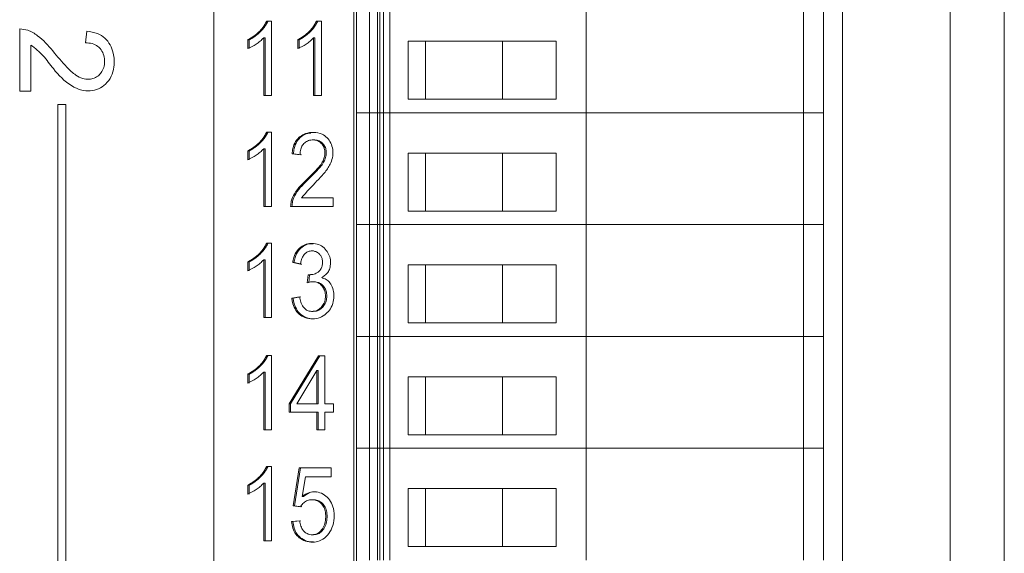
# Model space of a CAD drawing. Units: millimetres. Extents: x 21 to 334, y 15 to 394.
# Drawn here: x 201 to 219, y 176 to 186 of the extents above; entities that cross this region are included whole.
import ezdxf

# ---------------------------------------------------------------- set-up
doc = ezdxf.new("R2010")
doc.units = ezdxf.units.MM

msp = doc.modelspace()

# ---------------------------------------------------------------- linework, layer by layer
at = {"color": 7, "linetype": 'Continuous', "lineweight": 15}
for p, q in [((217.862, 137.909), (217.862, 267.791)), ((218.862, 137.909), (218.862, 267.791)), ((217.862, 266.519), (217.862, 136.6)), ((204.21, 252.626), (204.21, 167.551)), ((206.808, 167.551), (206.808, 252.626)), ((206.858, 167.551), (206.858, 252.626)), ((215.862, 252.65), (215.862, 166.9)), ((207.099, 184.151), (207.099, 186.226)), ((207.246, 186.226), (207.246, 184.151)), ((207.288, 186.226), (207.288, 184.151)), ((207.358, 186.226), (207.358, 184.151)), ((207.472, 186.226), (207.472, 184.151)), ((211.112, 186.226), (211.112, 184.151)), ((215.138, 186.226), (215.138, 184.151)), ((215.512, 184.151), (215.512, 186.226)), ((205.188, 185.849), (205.283, 185.849)), ((205.213, 185.849), (205.188, 185.849)), ((205.213, 185.849), (205.283, 185.849)), ((205.283, 185.849), (205.283, 184.469)), ((206.112, 185.849), (206.207, 185.849)), ((206.137, 185.849), (206.112, 185.849)), ((206.137, 185.849), (206.207, 185.849)), ((206.207, 185.849), (206.207, 184.469)), ((200.614, 184.552), (200.614, 185.706)), ((201.836, 185.448), (201.86, 185.665)), ((200.823, 185.407), (200.823, 184.552)), ((204.845, 185.34), (204.845, 185.505)), ((204.845, 185.505), (204.87, 185.505)), ((204.87, 185.505), (204.87, 185.34)), ((205.138, 184.469), (205.138, 185.543)), ((205.138, 185.543), (205.163, 185.543)), ((205.163, 184.469), (205.163, 185.543)), ((205.768, 185.34), (205.768, 185.505)), ((205.768, 185.505), (205.793, 185.505)), ((205.793, 185.505), (205.793, 185.34)), ((206.062, 184.469), (206.062, 185.543)), ((206.062, 185.543), (206.087, 185.543)), ((206.087, 184.469), (206.087, 185.543)), ((207.812, 185.478), (210.558, 185.478)), ((207.812, 184.401), (207.812, 185.478)), ((207.812, 185.478), (208.137, 185.478)), ((208.137, 184.401), (208.137, 185.478)), ((208.137, 185.478), (209.564, 185.478)), ((210.558, 185.478), (209.564, 185.478)), ((209.564, 185.478), (209.564, 184.401)), ((210.558, 185.478), (210.558, 184.401)), ((200.823, 184.552), (200.614, 184.552)), ((205.283, 184.469), (205.138, 184.469)), ((206.207, 184.469), (206.062, 184.469)), ((210.558, 184.401), (207.812, 184.401)), ((201.321, 184.302), (201.471, 184.302)), ((201.321, 167.083), (201.321, 184.302)), ((201.471, 184.302), (201.471, 167.201)), ((207.246, 184.151), (207.099, 184.151)), ((207.099, 182.076), (207.099, 184.151)), ((207.246, 184.151), (207.246, 182.076)), ((207.246, 184.151), (207.246, 184.151)), ((207.288, 184.151), (207.288, 182.076)), ((207.358, 184.151), (207.358, 182.076)), ((207.472, 184.151), (207.472, 182.076)), ((207.472, 184.151), (211.112, 184.151)), ((211.112, 184.151), (215.138, 184.151)), ((211.112, 184.151), (211.112, 182.076)), ((215.138, 184.151), (215.138, 182.076)), ((215.512, 184.151), (215.138, 184.151)), ((215.512, 182.076), (215.512, 184.151)), ((205.188, 183.789), (205.283, 183.789)), ((205.213, 183.789), (205.188, 183.789)), ((205.213, 183.789), (205.283, 183.789)), ((205.283, 183.789), (205.283, 182.41)), ((204.845, 183.279), (204.845, 183.444)), ((204.845, 183.444), (204.87, 183.444)), ((204.87, 183.444), (204.87, 183.279)), ((205.138, 182.41), (205.138, 183.483)), ((205.138, 183.483), (205.163, 183.483)), ((205.163, 182.41), (205.163, 183.483)), ((207.812, 183.403), (210.558, 183.403)), ((207.812, 182.326), (207.812, 183.403)), ((207.812, 183.403), (208.137, 183.403)), ((208.137, 182.326), (208.137, 183.403)), ((208.137, 183.403), (209.564, 183.403)), ((210.558, 183.403), (209.564, 183.403)), ((209.564, 183.403), (209.564, 182.326)), ((210.558, 183.403), (210.558, 182.326)), ((205.81, 183.37), (205.662, 183.389)), ((205.662, 183.389), (205.687, 183.389)), ((205.835, 183.37), (205.687, 183.389)), ((205.839, 182.574), (206.422, 182.574)), ((205.864, 182.574), (205.839, 182.574)), ((205.864, 182.574), (206.422, 182.574)), ((206.422, 182.574), (206.422, 182.41)), ((205.283, 182.41), (205.138, 182.41)), ((206.422, 182.41), (205.635, 182.41)), ((210.558, 182.326), (207.812, 182.326)), ((207.246, 182.076), (207.099, 182.076)), ((207.099, 180.001), (207.099, 182.076)), ((207.246, 182.076), (207.246, 180.001)), ((207.246, 182.076), (207.246, 182.076)), ((207.288, 182.076), (207.288, 180.001)), ((207.358, 182.076), (207.358, 180.001)), ((207.472, 182.076), (207.472, 180.001)), ((207.472, 182.076), (211.112, 182.076)), ((211.112, 182.076), (215.138, 182.076)), ((211.112, 182.076), (211.112, 180.001)), ((215.138, 182.076), (215.138, 180.001)), ((215.512, 182.076), (215.138, 182.076)), ((215.512, 180.001), (215.512, 182.076)), ((205.188, 181.729), (205.283, 181.729)), ((205.213, 181.729), (205.188, 181.729)), ((205.213, 181.729), (205.283, 181.729)), ((205.283, 181.729), (205.283, 180.349)), ((205.138, 180.349), (205.138, 181.423)), ((205.138, 181.423), (205.163, 181.423)), ((205.163, 180.349), (205.163, 181.423)), ((204.845, 181.22), (204.845, 181.384)), ((204.845, 181.384), (204.87, 181.384)), ((204.87, 181.384), (204.87, 181.22)), ((205.819, 181.339), (205.674, 181.37)), ((205.699, 181.37), (205.674, 181.37)), ((205.699, 181.37), (205.844, 181.339)), ((205.819, 181.339), (205.844, 181.339)), ((207.812, 181.328), (210.558, 181.328)), ((207.812, 180.251), (207.812, 181.328)), ((207.812, 181.328), (208.137, 181.328)), ((208.137, 180.251), (208.137, 181.328)), ((208.137, 181.328), (209.564, 181.328)), ((210.558, 181.328), (209.564, 181.328)), ((209.564, 181.328), (209.564, 180.251)), ((210.558, 181.328), (210.558, 180.251)), ((205.945, 180.997), (205.961, 181.146)), ((205.961, 181.146), (205.986, 181.146)), ((205.97, 180.997), (205.986, 181.146)), ((206.212, 181.095), (206.212, 181.091)), ((206.163, 180.999), (206.138, 180.999)), ((205.657, 180.713), (205.802, 180.735)), ((205.657, 180.713), (205.682, 180.713)), ((205.682, 180.713), (205.827, 180.735)), ((205.283, 180.349), (205.138, 180.349)), ((206.031, 180.465), (206.056, 180.465)), ((210.558, 180.251), (207.812, 180.251)), ((207.246, 180.001), (207.099, 180.001)), ((207.099, 177.926), (207.099, 180.001)), ((207.246, 180.001), (207.246, 177.926)), ((207.246, 180.001), (207.246, 180.001)), ((207.288, 180.001), (207.288, 177.926)), ((207.358, 180.001), (207.358, 177.926)), ((207.472, 180.001), (207.472, 177.926)), ((207.472, 180.001), (211.112, 180.001)), ((211.112, 180.001), (215.138, 180.001)), ((211.112, 180.001), (211.112, 177.926)), ((215.138, 180.001), (215.138, 177.926)), ((215.512, 180.001), (215.138, 180.001)), ((215.512, 177.926), (215.512, 180.001)), ((205.188, 179.646), (205.283, 179.646)), ((205.213, 179.646), (205.188, 179.646)), ((205.213, 179.646), (205.283, 179.646)), ((205.283, 179.646), (205.283, 178.266)), ((205.609, 178.75), (206.149, 179.64)), ((205.634, 178.75), (206.174, 179.64)), ((206.149, 179.64), (206.269, 179.64)), ((206.149, 179.64), (206.174, 179.64)), ((206.174, 179.64), (206.269, 179.64)), ((206.269, 179.64), (206.269, 178.75)), ((204.845, 179.136), (204.845, 179.301)), ((204.845, 179.301), (204.87, 179.301)), ((204.87, 179.301), (204.87, 179.136)), ((205.138, 178.266), (205.138, 179.34)), ((205.138, 179.34), (205.163, 179.34)), ((205.163, 178.266), (205.163, 179.34)), ((205.753, 178.75), (206.12, 179.368)), ((206.12, 179.368), (206.123, 179.368)), ((206.123, 179.368), (206.123, 178.75)), ((206.148, 179.368), (206.123, 179.368)), ((206.148, 179.368), (206.148, 178.75)), ((207.812, 179.253), (210.558, 179.253)), ((207.812, 178.176), (207.812, 179.253)), ((207.812, 179.253), (208.137, 179.253)), ((208.137, 178.176), (208.137, 179.253)), ((208.137, 179.253), (209.564, 179.253)), ((210.558, 179.253), (209.564, 179.253)), ((209.564, 179.253), (209.564, 178.176)), ((210.558, 179.253), (210.558, 178.176)), ((205.609, 178.595), (205.609, 178.75)), ((205.609, 178.75), (205.634, 178.75)), ((205.634, 178.595), (205.634, 178.75)), ((206.123, 178.75), (205.753, 178.75)), ((205.778, 178.75), (205.753, 178.75)), ((206.148, 178.75), (205.778, 178.75)), ((206.148, 178.75), (206.123, 178.75)), ((206.269, 178.75), (206.431, 178.75)), ((206.294, 178.75), (206.269, 178.75)), ((206.294, 178.75), (206.431, 178.75)), ((206.431, 178.75), (206.431, 178.595)), ((206.123, 178.595), (205.609, 178.595)), ((206.123, 178.266), (206.123, 178.595)), ((206.123, 178.595), (206.148, 178.595)), ((206.148, 178.266), (206.148, 178.595)), ((206.269, 178.595), (206.269, 178.266)), ((206.431, 178.595), (206.269, 178.595)), ((205.283, 178.266), (205.138, 178.266)), ((206.269, 178.266), (206.123, 178.266)), ((210.558, 178.176), (207.812, 178.176)), ((207.246, 177.926), (207.099, 177.926)), ((207.099, 175.851), (207.099, 177.926)), ((207.246, 177.926), (207.246, 175.851)), ((207.246, 177.926), (207.246, 177.926)), ((207.288, 177.926), (207.288, 175.851)), ((207.358, 177.926), (207.358, 175.851)), ((207.472, 177.926), (207.472, 175.851)), ((207.472, 177.926), (211.112, 177.926)), ((211.112, 177.926), (215.138, 177.926)), ((211.112, 177.926), (211.112, 175.851)), ((215.138, 177.926), (215.138, 175.851)), ((215.512, 177.926), (215.138, 177.926)), ((215.512, 175.851), (215.512, 177.926)), ((205.188, 177.586), (205.283, 177.586)), ((205.213, 177.586), (205.188, 177.586)), ((205.213, 177.586), (205.283, 177.586)), ((205.283, 177.586), (205.283, 176.206)), ((205.68, 176.856), (205.795, 177.56)), ((205.82, 177.56), (205.705, 176.856)), ((205.795, 177.56), (206.386, 177.56)), ((205.795, 177.56), (205.82, 177.56)), ((206.386, 177.56), (205.82, 177.56)), ((206.386, 177.56), (206.386, 177.396)), ((205.91, 177.396), (205.847, 177.033)), ((206.386, 177.396), (205.91, 177.396)), ((204.845, 177.076), (204.845, 177.241)), ((204.845, 177.241), (204.87, 177.241)), ((204.87, 177.241), (204.87, 177.076)), ((205.138, 176.206), (205.138, 177.279)), ((205.138, 177.279), (205.163, 177.279)), ((205.163, 176.206), (205.163, 177.279)), ((205.847, 177.033), (205.872, 177.033)), ((207.812, 177.178), (210.558, 177.178)), ((207.812, 176.101), (207.812, 177.178)), ((207.812, 177.178), (208.137, 177.178)), ((208.137, 176.101), (208.137, 177.178)), ((208.137, 177.178), (209.564, 177.178)), ((210.558, 177.178), (209.564, 177.178)), ((209.564, 177.178), (209.564, 176.101)), ((210.558, 177.178), (210.558, 176.101)), ((205.818, 176.837), (205.68, 176.856)), ((205.68, 176.856), (205.705, 176.856)), ((205.705, 176.856), (205.843, 176.837)), ((206.048, 176.97), (206.023, 176.97)), ((205.654, 176.567), (205.802, 176.579)), ((205.654, 176.567), (205.679, 176.567)), ((205.679, 176.567), (205.827, 176.579)), ((206.034, 176.322), (206.059, 176.322)), ((205.283, 176.206), (205.138, 176.206)), ((210.558, 176.101), (207.812, 176.101))]:
    msp.add_line(p, q, dxfattribs=at)
at = {"color": 7, "linetype": 'Continuous', "lineweight": 15, "flags": 128}
for points in [[(206.858, 184.151), (206.859, 184.151), (206.888, 184.151), (206.921, 184.151), (206.956, 184.151), (206.993, 184.151), (207.03, 184.151), (207.065, 184.151), (207.099, 184.151)], [(207.099, 184.151), (207.065, 184.151), (207.03, 184.151), (206.993, 184.151), (206.956, 184.151), (206.921, 184.151), (206.888, 184.151), (206.859, 184.151), (206.858, 184.151)], [(207.472, 184.151), (207.457, 184.151), (207.443, 184.151), (207.429, 184.151), (207.414, 184.151), (207.4, 184.151), (207.386, 184.151), (207.372, 184.151), (207.358, 184.151)], [(207.358, 184.151), (207.372, 184.151), (207.386, 184.151), (207.4, 184.151), (207.414, 184.151), (207.429, 184.151), (207.443, 184.151), (207.457, 184.151), (207.472, 184.151)], [(215.138, 184.151), (215.28, 184.151), (215.396, 184.151), (215.477, 184.151), (215.511, 184.151), (215.512, 184.151)], [(206.858, 182.076), (206.859, 182.076), (206.888, 182.076), (206.921, 182.076), (206.956, 182.076), (206.993, 182.076), (207.03, 182.076), (207.065, 182.076), (207.099, 182.076)], [(207.099, 182.076), (207.065, 182.076), (207.03, 182.076), (206.993, 182.076), (206.956, 182.076), (206.921, 182.076), (206.888, 182.076), (206.859, 182.076), (206.858, 182.076)], [(207.472, 182.076), (207.457, 182.076), (207.443, 182.076), (207.429, 182.076), (207.414, 182.076), (207.4, 182.076), (207.386, 182.076), (207.372, 182.076), (207.358, 182.076)], [(207.358, 182.076), (207.372, 182.076), (207.386, 182.076), (207.4, 182.076), (207.414, 182.076), (207.429, 182.076), (207.443, 182.076), (207.457, 182.076), (207.472, 182.076)], [(215.138, 182.076), (215.28, 182.076), (215.396, 182.076), (215.477, 182.076), (215.511, 182.076), (215.512, 182.076)], [(206.858, 180.001), (206.859, 180.001), (206.888, 180.001), (206.921, 180.001), (206.956, 180.001), (206.993, 180.001), (207.03, 180.001), (207.065, 180.001), (207.099, 180.001)], [(207.099, 180.001), (207.065, 180.001), (207.03, 180.001), (206.993, 180.001), (206.956, 180.001), (206.921, 180.001), (206.888, 180.001), (206.859, 180.001), (206.858, 180.001)], [(207.472, 180.001), (207.457, 180.001), (207.443, 180.001), (207.429, 180.001), (207.414, 180.001), (207.4, 180.001), (207.386, 180.001), (207.372, 180.001), (207.358, 180.001)], [(207.358, 180.001), (207.372, 180.001), (207.386, 180.001), (207.4, 180.001), (207.414, 180.001), (207.429, 180.001), (207.443, 180.001), (207.457, 180.001), (207.472, 180.001)], [(215.138, 180.001), (215.28, 180.001), (215.396, 180.001), (215.477, 180.001), (215.511, 180.001), (215.512, 180.001)], [(206.858, 177.926), (206.859, 177.926), (206.888, 177.926), (206.921, 177.926), (206.956, 177.926), (206.993, 177.926), (207.03, 177.926), (207.065, 177.926), (207.099, 177.926)], [(207.099, 177.926), (207.065, 177.926), (207.03, 177.926), (206.993, 177.926), (206.956, 177.926), (206.921, 177.926), (206.888, 177.926), (206.859, 177.926), (206.858, 177.926)], [(207.472, 177.926), (207.457, 177.926), (207.443, 177.926), (207.429, 177.926), (207.414, 177.926), (207.4, 177.926), (207.386, 177.926), (207.372, 177.926), (207.358, 177.926)], [(207.358, 177.926), (207.372, 177.926), (207.386, 177.926), (207.4, 177.926), (207.414, 177.926), (207.429, 177.926), (207.443, 177.926), (207.457, 177.926), (207.472, 177.926)], [(215.138, 177.926), (215.28, 177.926), (215.396, 177.926), (215.477, 177.926), (215.511, 177.926), (215.512, 177.926)]]:
    msp.add_lwpolyline(points, dxfattribs=at)
at = {"color": 7, "linetype": 'Continuous', "lineweight": 15}
for points, knots in [([(204.845, 185.505), (204.848, 185.506), (204.855, 185.51), (204.864, 185.516), (204.872, 185.52), (204.88, 185.525), (204.888, 185.53), (204.896, 185.535), (204.904, 185.54), (204.911, 185.544), (204.918, 185.549), (204.925, 185.553), (204.932, 185.558), (204.939, 185.562), (204.945, 185.567), (204.951, 185.571), (204.957, 185.576), (204.965, 185.581), (204.971, 185.586), (204.978, 185.591), (204.984, 185.596), (204.99, 185.601), (204.996, 185.606), (205.002, 185.61), (205.009, 185.617), (205.015, 185.621), (205.021, 185.627), (205.027, 185.632), (205.032, 185.637), (205.038, 185.642), (205.043, 185.647), (205.049, 185.653), (205.055, 185.658), (205.06, 185.663), (205.065, 185.669), (205.071, 185.675), (205.075, 185.679), (205.08, 185.685), (205.085, 185.69), (205.09, 185.696), (205.095, 185.702), (205.102, 185.71), (205.108, 185.717), (205.114, 185.725), (205.119, 185.731), (205.123, 185.738), (205.127, 185.742), (205.13, 185.747), (205.135, 185.754), (205.139, 185.76), (205.144, 185.767), (205.147, 185.772), (205.15, 185.777), (205.154, 185.784), (205.158, 185.791), (205.162, 185.798), (205.165, 185.803), (205.168, 185.808), (205.171, 185.813), (205.175, 185.821), (205.178, 185.828), (205.182, 185.835), (205.185, 185.842), (205.187, 185.846), (205.188, 185.849)], [0, 0, 0, 0, 0.023377, 0.046748, 0.070125, 0.081816, 0.105186, 0.128559, 0.140251, 0.163626, 0.17531, 0.198686, 0.210379, 0.233749, 0.245442, 0.257123, 0.280503, 0.29219, 0.315564, 0.327254, 0.350624, 0.362308, 0.373999, 0.397379, 0.409061, 0.432444, 0.444124, 0.455814, 0.47919, 0.49088, 0.502559, 0.525935, 0.53762, 0.549313, 0.572694, 0.58437, 0.59606, 0.607748, 0.631121, 0.642818, 0.654501, 0.67788, 0.701249, 0.712937, 0.736315, 0.748008, 0.759692, 0.771381, 0.783066, 0.806438, 0.818132, 0.829819, 0.841507, 0.853193, 0.876569, 0.888258, 0.899943, 0.911634, 0.92332, 0.935006, 0.958381, 0.970067, 0.981757, 1, 1, 1, 1]), ([(205.213, 185.849), (205.212, 185.845), (205.209, 185.84), (205.206, 185.833), (205.203, 185.827), (205.2, 185.822), (205.197, 185.815), (205.193, 185.808), (205.189, 185.8), (205.186, 185.795), (205.183, 185.79), (205.179, 185.783), (205.175, 185.776), (205.17, 185.77), (205.167, 185.765), (205.164, 185.76), (205.159, 185.753), (205.155, 185.747), (205.15, 185.74), (205.147, 185.735), (205.142, 185.729), (205.137, 185.723), (205.131, 185.715), (205.125, 185.708), (205.119, 185.7), (205.114, 185.694), (205.11, 185.69), (205.104, 185.684), (205.099, 185.678), (205.094, 185.673), (205.089, 185.667), (205.083, 185.662), (205.078, 185.656), (205.072, 185.651), (205.067, 185.646), (205.061, 185.64), (205.055, 185.635), (205.05, 185.63), (205.044, 185.625), (205.038, 185.62), (205.032, 185.615), (205.027, 185.61), (205.021, 185.605), (205.015, 185.6), (205.007, 185.595), (205.001, 185.59), (204.994, 185.584), (204.988, 185.58), (204.98, 185.574), (204.974, 185.57), (204.968, 185.565), (204.962, 185.561), (204.955, 185.557), (204.948, 185.552), (204.94, 185.546), (204.932, 185.541), (204.924, 185.536), (204.918, 185.532), (204.91, 185.528), (204.903, 185.524), (204.895, 185.519), (204.889, 185.515), (204.88, 185.51), (204.874, 185.507), (204.87, 185.505)], [0, 0, 0, 0, 0.023375, 0.035063, 0.046749, 0.05844, 0.070126, 0.093502, 0.105192, 0.116879, 0.128561, 0.140254, 0.163629, 0.175312, 0.187002, 0.198691, 0.210375, 0.233751, 0.245438, 0.257129, 0.268817, 0.292191, 0.303878, 0.327255, 0.350633, 0.362316, 0.374004, 0.385696, 0.40907, 0.420759, 0.432442, 0.455818, 0.467505, 0.479194, 0.50257, 0.514256, 0.525949, 0.549317, 0.561004, 0.572693, 0.596067, 0.607757, 0.619451, 0.642823, 0.654505, 0.677885, 0.689571, 0.712947, 0.724635, 0.748005, 0.759697, 0.77138, 0.794753, 0.806448, 0.829824, 0.85319, 0.864881, 0.888254, 0.899946, 0.923322, 0.935008, 0.958382, 0.970072, 1, 1, 1, 1]), ([(205.768, 185.505), (205.772, 185.507), (205.778, 185.51), (205.788, 185.516), (205.796, 185.52), (205.804, 185.525), (205.812, 185.53), (205.82, 185.535), (205.828, 185.54), (205.834, 185.544), (205.842, 185.549), (205.848, 185.553), (205.856, 185.558), (205.862, 185.562), (205.87, 185.568), (205.876, 185.572), (205.882, 185.577), (205.888, 185.581), (205.894, 185.586), (205.902, 185.591), (205.908, 185.596), (205.915, 185.602), (205.921, 185.607), (205.927, 185.612), (205.933, 185.616), (205.939, 185.621), (205.945, 185.626), (205.95, 185.632), (205.956, 185.637), (205.962, 185.642), (205.967, 185.647), (205.973, 185.653), (205.978, 185.658), (205.984, 185.663), (205.989, 185.669), (205.994, 185.675), (206, 185.68), (206.005, 185.686), (206.01, 185.692), (206.014, 185.696), (206.019, 185.702), (206.025, 185.71), (206.031, 185.717), (206.037, 185.725), (206.042, 185.731), (206.047, 185.738), (206.05, 185.742), (206.054, 185.747), (206.058, 185.754), (206.063, 185.76), (206.067, 185.767), (206.07, 185.772), (206.073, 185.777), (206.078, 185.784), (206.082, 185.791), (206.086, 185.798), (206.089, 185.803), (206.092, 185.808), (206.094, 185.813), (206.098, 185.821), (206.102, 185.828), (206.105, 185.835), (206.108, 185.842), (206.111, 185.846), (206.112, 185.849)], [0, 0, 0, 0, 0.023368, 0.046732, 0.070108, 0.081792, 0.105169, 0.128537, 0.140224, 0.163595, 0.175285, 0.198648, 0.210343, 0.233712, 0.245398, 0.268764, 0.280453, 0.292136, 0.315512, 0.327198, 0.35057, 0.362248, 0.385618, 0.397311, 0.408989, 0.432366, 0.444054, 0.455732, 0.479106, 0.490795, 0.502484, 0.52585, 0.537536, 0.549218, 0.572589, 0.584277, 0.595967, 0.619339, 0.631026, 0.642706, 0.654391, 0.677766, 0.701133, 0.712826, 0.736192, 0.747878, 0.759566, 0.771252, 0.782938, 0.80631, 0.817993, 0.829681, 0.841364, 0.853054, 0.876426, 0.88811, 0.899796, 0.911479, 0.923169, 0.93485, 0.958222, 0.969909, 0.981597, 1, 1, 1, 1]), ([(206.137, 185.849), (206.135, 185.846), (206.133, 185.84), (206.129, 185.833), (206.127, 185.827), (206.124, 185.822), (206.12, 185.815), (206.116, 185.808), (206.112, 185.801), (206.109, 185.795), (206.106, 185.79), (206.102, 185.783), (206.098, 185.776), (206.094, 185.77), (206.091, 185.765), (206.087, 185.76), (206.083, 185.753), (206.078, 185.747), (206.074, 185.74), (206.07, 185.736), (206.067, 185.731), (206.062, 185.725), (206.056, 185.717), (206.049, 185.708), (206.042, 185.7), (206.037, 185.694), (206.033, 185.69), (206.028, 185.684), (206.023, 185.678), (206.018, 185.673), (206.012, 185.667), (206.007, 185.662), (206.001, 185.656), (205.997, 185.652), (205.992, 185.647), (205.986, 185.642), (205.979, 185.635), (205.973, 185.63), (205.968, 185.625), (205.962, 185.62), (205.956, 185.615), (205.95, 185.61), (205.944, 185.605), (205.939, 185.6), (205.931, 185.594), (205.925, 185.59), (205.918, 185.584), (205.911, 185.58), (205.905, 185.575), (205.899, 185.571), (205.893, 185.566), (205.885, 185.561), (205.879, 185.557), (205.871, 185.552), (205.865, 185.547), (205.857, 185.542), (205.849, 185.537), (205.841, 185.532), (205.833, 185.528), (205.827, 185.524), (205.819, 185.519), (205.812, 185.515), (205.803, 185.51), (205.798, 185.507), (205.793, 185.505)], [0, 0, 0, 0, 0.023371, 0.035058, 0.046746, 0.058432, 0.070117, 0.093489, 0.105175, 0.116855, 0.128547, 0.140229, 0.163604, 0.175288, 0.186976, 0.19866, 0.210348, 0.233717, 0.245407, 0.257086, 0.268776, 0.280458, 0.303832, 0.327207, 0.350573, 0.362258, 0.373949, 0.385635, 0.409003, 0.420686, 0.432379, 0.455746, 0.467434, 0.479114, 0.490799, 0.514176, 0.525856, 0.549235, 0.560921, 0.572604, 0.595977, 0.607662, 0.619341, 0.64272, 0.654398, 0.677768, 0.689462, 0.712828, 0.724514, 0.736203, 0.75957, 0.771256, 0.794629, 0.806316, 0.829683, 0.841372, 0.864742, 0.888111, 0.899806, 0.923166, 0.934854, 0.958225, 0.969909, 1, 1, 1, 1]), ([(200.614, 185.706), (200.664, 185.7), (200.784, 185.688), (201.006, 185.552), (201.23, 185.299), (201.444, 185.034), (201.63, 184.857), (201.773, 184.783), (201.893, 184.766), (201.998, 184.786), (202.081, 184.839), (202.145, 184.917), (202.187, 185.024), (202.192, 185.148), (202.159, 185.272), (202.09, 185.369), (201.986, 185.432), (201.897, 185.447), (201.845, 185.448), (201.836, 185.448)], [0, 0, 0, 0, 0.056148, 0.133918, 0.282923, 0.432973, 0.515802, 0.56805, 0.611672, 0.648468, 0.68542, 0.71984, 0.759592, 0.812154, 0.856473, 0.900922, 0.941793, 0.989852, 1, 1, 1, 1]), ([(201.86, 185.665), (201.927, 185.655), (202.047, 185.636), (202.197, 185.542), (202.298, 185.414), (202.364, 185.229), (202.372, 185.026), (202.322, 184.823), (202.218, 184.681), (202.078, 184.586), (201.921, 184.548), (201.744, 184.563), (201.492, 184.685), (201.261, 184.923), (201.059, 185.216), (200.901, 185.344), (200.823, 185.407)], [0, 0, 0, 0, 0.0663201, 0.1183145, 0.1703366, 0.2238441, 0.3088189, 0.3673255, 0.4263231, 0.4778072, 0.5308835, 0.5818973, 0.6501733, 0.8012604, 0.9017069, 1, 1, 1, 1]), ([(205.138, 185.543), (205.116, 185.521), (205.072, 185.477), (204.976, 185.405), (204.897, 185.366), (204.845, 185.34)], [0, 0, 0, 0, 0.252796, 0.505388, 1, 1, 1, 1]), ([(206.062, 185.543), (206.04, 185.521), (205.996, 185.477), (205.9, 185.405), (205.821, 185.366), (205.768, 185.34)], [0, 0, 0, 0, 0.2522665, 0.5043577, 1, 1, 1, 1]), ([(207.288, 184.151), (207.276, 184.151), (207.252, 184.151), (207.248, 184.151), (207.246, 184.151)], [0, 0, 0, 0, 0.500012, 1, 1, 1, 1]), ([(207.246, 184.151), (207.248, 184.151), (207.252, 184.151), (207.276, 184.151), (207.288, 184.151)], [0, 0, 0, 0, 0.499988, 1, 1, 1, 1]), ([(207.358, 184.151), (207.345, 184.151), (207.318, 184.151), (207.298, 184.151), (207.288, 184.151)], [0, 0, 0, 0, 0.499966, 1, 1, 1, 1]), ([(207.288, 184.151), (207.298, 184.151), (207.318, 184.151), (207.345, 184.151), (207.358, 184.151)], [0, 0, 0, 0, 0.500034, 1, 1, 1, 1]), ([(204.845, 183.444), (204.848, 183.446), (204.855, 183.449), (204.864, 183.455), (204.872, 183.46), (204.88, 183.464), (204.888, 183.469), (204.896, 183.474), (204.904, 183.479), (204.91, 183.483), (204.918, 183.488), (204.925, 183.493), (204.932, 183.498), (204.939, 183.502), (204.946, 183.507), (204.952, 183.512), (204.959, 183.516), (204.965, 183.521), (204.971, 183.525), (204.978, 183.531), (204.984, 183.536), (204.992, 183.542), (204.997, 183.546), (205.003, 183.551), (205.009, 183.556), (205.015, 183.561), (205.021, 183.566), (205.026, 183.571), (205.032, 183.576), (205.038, 183.582), (205.043, 183.587), (205.049, 183.592), (205.054, 183.598), (205.06, 183.603), (205.065, 183.609), (205.071, 183.614), (205.076, 183.62), (205.081, 183.626), (205.086, 183.632), (205.09, 183.636), (205.095, 183.642), (205.101, 183.649), (205.108, 183.657), (205.114, 183.665), (205.118, 183.671), (205.123, 183.677), (205.127, 183.682), (205.13, 183.687), (205.135, 183.693), (205.139, 183.7), (205.143, 183.707), (205.147, 183.712), (205.15, 183.717), (205.154, 183.723), (205.158, 183.73), (205.162, 183.737), (205.165, 183.742), (205.168, 183.748), (205.171, 183.753), (205.174, 183.76), (205.178, 183.767), (205.182, 183.775), (205.185, 183.781), (205.187, 183.786), (205.188, 183.789)], [0, 0, 0, 0, 0.02335, 0.046698, 0.070048, 0.081717, 0.105068, 0.128412, 0.140091, 0.163443, 0.175113, 0.198463, 0.210137, 0.233481, 0.245155, 0.268511, 0.280179, 0.291856, 0.315201, 0.326878, 0.350227, 0.361897, 0.385251, 0.396923, 0.408602, 0.431948, 0.443625, 0.455301, 0.47865, 0.490324, 0.501999, 0.525347, 0.537019, 0.548696, 0.57204, 0.583721, 0.595394, 0.618738, 0.630414, 0.642087, 0.653767, 0.677108, 0.700459, 0.712138, 0.73549, 0.747159, 0.758835, 0.770512, 0.782187, 0.805536, 0.817208, 0.828882, 0.840558, 0.852232, 0.875582, 0.887256, 0.898931, 0.910605, 0.92228, 0.933952, 0.957307, 0.968978, 0.980653, 1, 1, 1, 1]), ([(205.213, 183.789), (205.212, 183.786), (205.209, 183.78), (205.206, 183.773), (205.203, 183.767), (205.199, 183.76), (205.196, 183.753), (205.192, 183.746), (205.189, 183.741), (205.186, 183.735), (205.183, 183.73), (205.179, 183.723), (205.175, 183.717), (205.17, 183.71), (205.167, 183.705), (205.164, 183.7), (205.16, 183.693), (205.155, 183.687), (205.15, 183.68), (205.147, 183.676), (205.142, 183.669), (205.137, 183.663), (205.131, 183.655), (205.125, 183.648), (205.119, 183.64), (205.114, 183.634), (205.11, 183.63), (205.105, 183.624), (205.099, 183.618), (205.094, 183.613), (205.089, 183.607), (205.083, 183.602), (205.078, 183.596), (205.072, 183.591), (205.067, 183.586), (205.061, 183.58), (205.056, 183.575), (205.05, 183.57), (205.044, 183.565), (205.038, 183.56), (205.033, 183.555), (205.025, 183.549), (205.019, 183.544), (205.014, 183.539), (205.008, 183.535), (205.002, 183.53), (204.994, 183.524), (204.988, 183.52), (204.98, 183.514), (204.974, 183.51), (204.967, 183.504), (204.96, 183.5), (204.953, 183.495), (204.946, 183.49), (204.939, 183.485), (204.932, 183.481), (204.924, 183.476), (204.918, 183.472), (204.91, 183.467), (204.904, 183.463), (204.896, 183.459), (204.888, 183.454), (204.879, 183.449), (204.873, 183.446), (204.87, 183.444)], [0, 0, 0, 0, 0.02335, 0.03502, 0.046701, 0.058368, 0.081724, 0.093394, 0.105065, 0.116741, 0.128418, 0.140094, 0.163444, 0.175114, 0.186792, 0.198465, 0.210136, 0.233492, 0.245162, 0.256836, 0.26851, 0.291858, 0.303537, 0.326887, 0.350237, 0.361908, 0.373588, 0.385261, 0.408605, 0.420284, 0.431951, 0.455307, 0.466985, 0.478651, 0.502005, 0.513679, 0.525352, 0.5487, 0.560378, 0.572044, 0.5954, 0.607069, 0.630416, 0.642095, 0.653766, 0.677119, 0.688788, 0.712137, 0.723817, 0.747164, 0.75884, 0.78219, 0.793858, 0.817212, 0.828881, 0.852228, 0.863907, 0.887252, 0.898933, 0.922281, 0.933954, 0.957296, 0.978649, 1, 1, 1, 1]), ([(205.662, 183.389), (205.666, 183.422), (205.675, 183.502), (205.72, 183.62), (205.806, 183.713), (205.922, 183.776), (206.063, 183.794), (206.206, 183.768), (206.315, 183.691), (206.385, 183.592), (206.42, 183.472), (206.421, 183.343), (206.377, 183.194), (206.272, 183.039), (206.076, 182.841), (205.933, 182.68), (205.839, 182.574)], [0, 0, 0, 0, 0.041894, 0.100478, 0.156881, 0.208946, 0.282884, 0.359761, 0.412204, 0.464608, 0.517724, 0.56755, 0.623029, 0.710858, 0.810425, 1, 1, 1, 1]), ([(205.687, 183.389), (205.691, 183.422), (205.7, 183.502), (205.745, 183.62), (205.831, 183.712), (205.922, 183.767), (205.982, 183.772), (206.007, 183.774)], [0, 0, 0, 0, 0.171584, 0.411529, 0.642539, 0.855782, 1, 1, 1, 1]), ([(205.635, 182.41), (205.637, 182.443), (205.645, 182.528), (205.738, 182.725), (205.917, 182.893), (206.106, 183.079), (206.222, 183.213), (206.268, 183.343), (206.274, 183.429), (206.258, 183.508), (206.218, 183.574), (206.158, 183.624), (206.077, 183.65), (205.991, 183.647), (205.91, 183.611), (205.852, 183.553), (205.816, 183.468), (205.812, 183.406), (205.81, 183.37)], [0, 0, 0, 0, 0.048021, 0.120886, 0.310792, 0.421291, 0.532299, 0.575153, 0.618204, 0.653347, 0.688621, 0.730272, 0.771659, 0.826073, 0.868701, 0.911423, 0.949607, 1, 1, 1, 1]), ([(205.66, 182.41), (205.662, 182.443), (205.67, 182.528), (205.763, 182.725), (205.942, 182.893), (206.131, 183.079), (206.247, 183.213), (206.293, 183.343), (206.299, 183.429), (206.283, 183.508), (206.243, 183.574), (206.183, 183.624), (206.102, 183.648), (206.04, 183.654), (206.009, 183.64), (206.009, 183.64)], [0, 0, 0, 0, 0.0580923, 0.1462397, 0.3759777, 0.5096524, 0.6439458, 0.6957864, 0.7478653, 0.7903782, 0.83305, 0.8834418, 0.9335086, 0.9993348, 1, 1, 1, 1]), ([(205.138, 183.483), (205.116, 183.461), (205.072, 183.417), (204.975, 183.345), (204.897, 183.306), (204.845, 183.279)], [0, 0, 0, 0, 0.252533, 0.504847, 1, 1, 1, 1]), ([(207.288, 182.076), (207.276, 182.076), (207.252, 182.076), (207.248, 182.076), (207.246, 182.076)], [0, 0, 0, 0, 0.500012, 1, 1, 1, 1]), ([(207.246, 182.076), (207.248, 182.076), (207.252, 182.076), (207.276, 182.076), (207.288, 182.076)], [0, 0, 0, 0, 0.499988, 1, 1, 1, 1]), ([(207.358, 182.076), (207.345, 182.076), (207.318, 182.076), (207.298, 182.076), (207.288, 182.076)], [0, 0, 0, 0, 0.4999661, 1, 1, 1, 1]), ([(207.288, 182.076), (207.298, 182.076), (207.318, 182.076), (207.345, 182.076), (207.358, 182.076)], [0, 0, 0, 0, 0.5000339, 1, 1, 1, 1]), ([(204.845, 181.384), (204.848, 181.386), (204.855, 181.39), (204.864, 181.395), (204.872, 181.4), (204.88, 181.405), (204.888, 181.409), (204.896, 181.414), (204.904, 181.419), (204.911, 181.423), (204.918, 181.428), (204.925, 181.433), (204.932, 181.438), (204.939, 181.442), (204.945, 181.446), (204.951, 181.451), (204.957, 181.455), (204.965, 181.461), (204.971, 181.465), (204.978, 181.471), (204.984, 181.476), (204.99, 181.48), (204.996, 181.485), (205.002, 181.49), (205.009, 181.496), (205.015, 181.501), (205.021, 181.506), (205.027, 181.511), (205.032, 181.516), (205.038, 181.522), (205.043, 181.527), (205.049, 181.532), (205.055, 181.538), (205.06, 181.543), (205.065, 181.549), (205.071, 181.554), (205.075, 181.558), (205.08, 181.564), (205.085, 181.57), (205.09, 181.576), (205.095, 181.582), (205.102, 181.589), (205.108, 181.597), (205.114, 181.605), (205.119, 181.611), (205.123, 181.617), (205.127, 181.622), (205.13, 181.627), (205.135, 181.633), (205.139, 181.64), (205.144, 181.646), (205.147, 181.652), (205.15, 181.657), (205.154, 181.663), (205.158, 181.67), (205.162, 181.677), (205.165, 181.682), (205.168, 181.688), (205.171, 181.693), (205.175, 181.7), (205.178, 181.707), (205.182, 181.715), (205.185, 181.721), (205.187, 181.726), (205.188, 181.729)], [0, 0, 0, 0, 0.023374, 0.046744, 0.070122, 0.081815, 0.105183, 0.12856, 0.140252, 0.163628, 0.175311, 0.198688, 0.210377, 0.23375, 0.245439, 0.257121, 0.280501, 0.29219, 0.315565, 0.327256, 0.350625, 0.362309, 0.373998, 0.397381, 0.409063, 0.432442, 0.444124, 0.455815, 0.479193, 0.490878, 0.502561, 0.525937, 0.537622, 0.549315, 0.572694, 0.584372, 0.596061, 0.607749, 0.631123, 0.64282, 0.654502, 0.677881, 0.701253, 0.71294, 0.736317, 0.748008, 0.759696, 0.771384, 0.783067, 0.806442, 0.818133, 0.82982, 0.841508, 0.853196, 0.876572, 0.888262, 0.899946, 0.911635, 0.923324, 0.935009, 0.958384, 0.97007, 0.98176, 1, 1, 1, 1]), ([(205.213, 181.729), (205.212, 181.725), (205.209, 181.72), (205.206, 181.712), (205.203, 181.707), (205.2, 181.701), (205.197, 181.694), (205.193, 181.687), (205.189, 181.68), (205.186, 181.675), (205.183, 181.67), (205.179, 181.663), (205.175, 181.656), (205.17, 181.649), (205.167, 181.644), (205.164, 181.639), (205.159, 181.633), (205.155, 181.626), (205.15, 181.62), (205.147, 181.615), (205.142, 181.609), (205.137, 181.603), (205.131, 181.595), (205.125, 181.587), (205.119, 181.58), (205.114, 181.574), (205.11, 181.57), (205.104, 181.564), (205.099, 181.558), (205.094, 181.552), (205.089, 181.547), (205.083, 181.541), (205.078, 181.536), (205.072, 181.53), (205.067, 181.525), (205.061, 181.52), (205.055, 181.515), (205.05, 181.51), (205.044, 181.504), (205.038, 181.499), (205.032, 181.494), (205.027, 181.49), (205.021, 181.485), (205.015, 181.48), (205.007, 181.474), (205.001, 181.469), (204.994, 181.464), (204.988, 181.459), (204.98, 181.454), (204.974, 181.449), (204.968, 181.445), (204.962, 181.441), (204.955, 181.436), (204.948, 181.431), (204.94, 181.426), (204.932, 181.421), (204.924, 181.416), (204.918, 181.412), (204.91, 181.407), (204.903, 181.403), (204.895, 181.399), (204.889, 181.395), (204.88, 181.39), (204.874, 181.387), (204.87, 181.384)], [0, 0, 0, 0, 0.023377, 0.035063, 0.046749, 0.058442, 0.070128, 0.093503, 0.105192, 0.11688, 0.128563, 0.140254, 0.16363, 0.175313, 0.187003, 0.198692, 0.210376, 0.233751, 0.245439, 0.257129, 0.268818, 0.292192, 0.303879, 0.327256, 0.350635, 0.362317, 0.374005, 0.385698, 0.40907, 0.42076, 0.432443, 0.455817, 0.467504, 0.479195, 0.502572, 0.514256, 0.525948, 0.549318, 0.561005, 0.572692, 0.596068, 0.607759, 0.619451, 0.642823, 0.654504, 0.677885, 0.689573, 0.712947, 0.724635, 0.748005, 0.759698, 0.771381, 0.794752, 0.806447, 0.829827, 0.853192, 0.864884, 0.888256, 0.899946, 0.923324, 0.935008, 0.95838, 0.970074, 1, 1, 1, 1]), ([(205.674, 181.37), (205.68, 181.402), (205.696, 181.482), (205.75, 181.595), (205.844, 181.681), (205.962, 181.728), (206.088, 181.731), (206.209, 181.686), (206.297, 181.607), (206.357, 181.507), (206.379, 181.396), (206.372, 181.291), (206.338, 181.203), (206.283, 181.137), (206.236, 181.109), (206.212, 181.095)], [0, 0, 0, 0, 0.065103, 0.157596, 0.246231, 0.327091, 0.435765, 0.521737, 0.607817, 0.681251, 0.754939, 0.825453, 0.882352, 0.939218, 1, 1, 1, 1]), ([(205.699, 181.37), (205.705, 181.402), (205.721, 181.482), (205.775, 181.595), (205.869, 181.68), (205.966, 181.723), (206.029, 181.72), (206.055, 181.719)], [0, 0, 0, 0, 0.168618, 0.408176, 0.637741, 0.847179, 1, 1, 1, 1]), ([(205.961, 181.146), (205.991, 181.146), (206.049, 181.146), (206.126, 181.176), (206.184, 181.226), (206.218, 181.288), (206.229, 181.358), (206.225, 181.426), (206.204, 181.489), (206.163, 181.54), (206.105, 181.578), (206.034, 181.591), (205.966, 181.581), (205.906, 181.546), (205.858, 181.486), (205.83, 181.413), (205.822, 181.36), (205.819, 181.339)], [0, 0, 0, 0, 0.08624, 0.173612, 0.236536, 0.299476, 0.355907, 0.41887, 0.472308, 0.525867, 0.596616, 0.666572, 0.736779, 0.798838, 0.86084, 0.943854, 1, 1, 1, 1]), ([(206.057, 181.587), (206.053, 181.587), (206.045, 181.587), (206.036, 181.587), (206.032, 181.587)], [0, 0, 0, 0, 0.5000372, 1, 1, 1, 1]), ([(205.138, 181.423), (205.116, 181.401), (205.072, 181.356), (204.976, 181.285), (204.897, 181.246), (204.845, 181.22)], [0, 0, 0, 0, 0.252796, 0.505391, 1, 1, 1, 1]), ([(206.212, 181.091), (206.24, 181.082), (206.297, 181.064), (206.371, 180.993), (206.42, 180.892), (206.441, 180.77), (206.431, 180.638), (206.381, 180.514), (206.292, 180.414), (206.18, 180.343), (206.042, 180.319), (205.907, 180.337), (205.792, 180.407), (205.711, 180.508), (205.67, 180.617), (205.66, 180.687), (205.657, 180.713)], [0, 0, 0, 0, 0.0559736, 0.1123852, 0.1786269, 0.2458119, 0.3154665, 0.3971904, 0.4673788, 0.5499583, 0.6375903, 0.7314019, 0.8065798, 0.8817297, 0.957324, 1, 1, 1, 1]), ([(205.976, 181.146), (205.98, 181.146), (205.988, 181.146), (205.996, 181.146), (206.001, 181.146)], [0, 0, 0, 0, 0.500005, 1, 1, 1, 1]), ([(205.802, 180.735), (205.809, 180.703), (205.821, 180.637), (205.86, 180.554), (205.916, 180.496), (205.986, 180.465), (206.068, 180.462), (206.152, 180.491), (206.218, 180.552), (206.265, 180.631), (206.283, 180.726), (206.278, 180.818), (206.248, 180.901), (206.198, 180.965), (206.132, 181.006), (206.045, 181.023), (205.983, 181.007), (205.945, 180.997)], [0, 0, 0, 0, 0.071392, 0.143277, 0.197558, 0.251943, 0.324341, 0.397312, 0.461797, 0.531018, 0.597004, 0.66429, 0.724629, 0.784977, 0.846488, 0.904409, 1, 1, 1, 1]), ([(206.056, 180.469), (206.068, 180.468), (206.11, 180.464), (206.177, 180.492), (206.243, 180.552), (206.29, 180.631), (206.308, 180.726), (206.303, 180.818), (206.273, 180.9), (206.225, 180.964), (206.182, 180.987), (206.162, 180.997)], [0, 0, 0, 0, 0.055027, 0.188897, 0.307205, 0.434189, 0.555242, 0.678681, 0.78938, 0.900084, 1, 1, 1, 1]), ([(206.063, 180.327), (206.016, 180.331), (205.93, 180.337), (205.817, 180.407), (205.736, 180.508), (205.695, 180.617), (205.685, 180.687), (205.682, 180.713)], [0, 0, 0, 0, 0.248547, 0.4588727, 0.6691167, 0.8806064, 1, 1, 1, 1]), ([(207.288, 180.001), (207.276, 180.001), (207.252, 180.001), (207.248, 180.001), (207.246, 180.001)], [0, 0, 0, 0, 0.500012, 1, 1, 1, 1]), ([(207.246, 180.001), (207.248, 180.001), (207.252, 180.001), (207.276, 180.001), (207.288, 180.001)], [0, 0, 0, 0, 0.499988, 1, 1, 1, 1]), ([(207.358, 180.001), (207.345, 180.001), (207.318, 180.001), (207.298, 180.001), (207.288, 180.001)], [0, 0, 0, 0, 0.4999661, 1, 1, 1, 1]), ([(207.288, 180.001), (207.298, 180.001), (207.318, 180.001), (207.345, 180.001), (207.358, 180.001)], [0, 0, 0, 0, 0.5000339, 1, 1, 1, 1]), ([(204.845, 179.301), (204.848, 179.303), (204.855, 179.306), (204.864, 179.312), (204.872, 179.316), (204.88, 179.321), (204.888, 179.326), (204.896, 179.331), (204.904, 179.336), (204.91, 179.34), (204.918, 179.345), (204.925, 179.349), (204.932, 179.355), (204.939, 179.359), (204.946, 179.364), (204.952, 179.369), (204.959, 179.373), (204.965, 179.378), (204.971, 179.382), (204.978, 179.388), (204.984, 179.392), (204.992, 179.398), (204.997, 179.403), (205.003, 179.408), (205.009, 179.413), (205.015, 179.418), (205.021, 179.423), (205.026, 179.428), (205.032, 179.433), (205.038, 179.438), (205.043, 179.444), (205.049, 179.449), (205.054, 179.454), (205.06, 179.46), (205.065, 179.465), (205.071, 179.471), (205.076, 179.477), (205.081, 179.482), (205.086, 179.488), (205.09, 179.493), (205.095, 179.499), (205.101, 179.506), (205.108, 179.514), (205.114, 179.521), (205.118, 179.528), (205.123, 179.534), (205.127, 179.539), (205.13, 179.544), (205.135, 179.55), (205.139, 179.557), (205.143, 179.563), (205.147, 179.568), (205.15, 179.573), (205.154, 179.58), (205.158, 179.587), (205.162, 179.594), (205.165, 179.599), (205.168, 179.605), (205.171, 179.61), (205.174, 179.617), (205.178, 179.624), (205.182, 179.632), (205.185, 179.638), (205.187, 179.643), (205.188, 179.646)], [0, 0, 0, 0, 0.0233501, 0.046698, 0.0700484, 0.0817185, 0.1050676, 0.128412, 0.1400908, 0.1634433, 0.1751133, 0.1984646, 0.2101375, 0.2334831, 0.2451549, 0.2685134, 0.2801787, 0.2918566, 0.3152031, 0.3268798, 0.3502286, 0.3618989, 0.3852506, 0.3969233, 0.4086018, 0.431945, 0.4436255, 0.4553013, 0.4786502, 0.4903245, 0.5019989, 0.5253492, 0.5370191, 0.5486966, 0.5720402, 0.5837234, 0.5953941, 0.6187356, 0.6304145, 0.6420893, 0.6537668, 0.6771106, 0.700462, 0.7121359, 0.7354898, 0.7471594, 0.758835, 0.7705122, 0.782185, 0.8055365, 0.8172077, 0.8288819, 0.8405606, 0.8522296, 0.8755816, 0.8872559, 0.8989306, 0.9106054, 0.9222799, 0.9339525, 0.957305, 0.9689778, 0.9806529, 1, 1, 1, 1]), ([(205.213, 179.646), (205.212, 179.642), (205.209, 179.637), (205.206, 179.63), (205.203, 179.624), (205.199, 179.617), (205.196, 179.61), (205.192, 179.603), (205.189, 179.597), (205.186, 179.592), (205.183, 179.587), (205.179, 179.58), (205.175, 179.573), (205.17, 179.567), (205.167, 179.562), (205.164, 179.557), (205.16, 179.55), (205.155, 179.544), (205.15, 179.537), (205.147, 179.532), (205.142, 179.526), (205.137, 179.52), (205.131, 179.512), (205.125, 179.505), (205.119, 179.497), (205.114, 179.491), (205.11, 179.487), (205.105, 179.481), (205.099, 179.475), (205.094, 179.47), (205.089, 179.464), (205.083, 179.458), (205.078, 179.453), (205.072, 179.448), (205.067, 179.442), (205.061, 179.437), (205.056, 179.432), (205.05, 179.427), (205.044, 179.422), (205.038, 179.417), (205.033, 179.412), (205.025, 179.406), (205.019, 179.401), (205.014, 179.396), (205.008, 179.391), (205.002, 179.387), (204.994, 179.381), (204.988, 179.376), (204.98, 179.371), (204.974, 179.366), (204.967, 179.361), (204.96, 179.357), (204.953, 179.351), (204.946, 179.347), (204.939, 179.342), (204.932, 179.338), (204.924, 179.333), (204.918, 179.329), (204.91, 179.324), (204.904, 179.32), (204.896, 179.315), (204.888, 179.311), (204.879, 179.306), (204.873, 179.302), (204.87, 179.301)], [0, 0, 0, 0, 0.023352, 0.035025, 0.0467, 0.058371, 0.081724, 0.093394, 0.10507, 0.116743, 0.128421, 0.140094, 0.163447, 0.175116, 0.186791, 0.198467, 0.210139, 0.233494, 0.245165, 0.256839, 0.268513, 0.29186, 0.30354, 0.32689, 0.350239, 0.36191, 0.37359, 0.385263, 0.408605, 0.420284, 0.431954, 0.455309, 0.466985, 0.478655, 0.502008, 0.513684, 0.525354, 0.548702, 0.560378, 0.572046, 0.595402, 0.607071, 0.630418, 0.642097, 0.653768, 0.677119, 0.688789, 0.712139, 0.723819, 0.747166, 0.75884, 0.782191, 0.793858, 0.817212, 0.828883, 0.85223, 0.863907, 0.887254, 0.898934, 0.922283, 0.933955, 0.957298, 0.978651, 1, 1, 1, 1]), ([(205.138, 179.34), (205.116, 179.318), (205.072, 179.274), (204.975, 179.202), (204.897, 179.162), (204.845, 179.136)], [0, 0, 0, 0, 0.252533, 0.504846, 1, 1, 1, 1]), ([(207.288, 177.926), (207.276, 177.926), (207.252, 177.926), (207.248, 177.926), (207.246, 177.926)], [0, 0, 0, 0, 0.499986, 1, 1, 1, 1]), ([(207.246, 177.926), (207.248, 177.926), (207.252, 177.926), (207.276, 177.926), (207.288, 177.926)], [0, 0, 0, 0, 0.500014, 1, 1, 1, 1]), ([(207.358, 177.926), (207.345, 177.926), (207.318, 177.926), (207.298, 177.926), (207.288, 177.926)], [0, 0, 0, 0, 0.4999661, 1, 1, 1, 1]), ([(207.288, 177.926), (207.298, 177.926), (207.318, 177.926), (207.345, 177.926), (207.358, 177.926)], [0, 0, 0, 0, 0.5000339, 1, 1, 1, 1]), ([(204.845, 177.241), (204.848, 177.243), (204.855, 177.246), (204.864, 177.252), (204.872, 177.257), (204.88, 177.261), (204.888, 177.266), (204.896, 177.271), (204.904, 177.276), (204.911, 177.28), (204.918, 177.285), (204.925, 177.289), (204.932, 177.295), (204.939, 177.299), (204.945, 177.303), (204.951, 177.307), (204.957, 177.312), (204.965, 177.317), (204.971, 177.322), (204.978, 177.328), (204.984, 177.332), (204.99, 177.337), (204.996, 177.342), (205.002, 177.347), (205.009, 177.353), (205.015, 177.358), (205.021, 177.363), (205.027, 177.368), (205.032, 177.373), (205.038, 177.378), (205.043, 177.384), (205.049, 177.389), (205.055, 177.394), (205.06, 177.4), (205.065, 177.405), (205.071, 177.411), (205.075, 177.415), (205.08, 177.421), (205.085, 177.427), (205.09, 177.433), (205.095, 177.439), (205.102, 177.446), (205.108, 177.454), (205.114, 177.461), (205.119, 177.468), (205.123, 177.474), (205.127, 177.479), (205.13, 177.484), (205.135, 177.49), (205.139, 177.497), (205.144, 177.503), (205.147, 177.508), (205.15, 177.513), (205.154, 177.52), (205.158, 177.527), (205.162, 177.534), (205.165, 177.539), (205.168, 177.544), (205.171, 177.55), (205.175, 177.557), (205.178, 177.564), (205.182, 177.571), (205.185, 177.578), (205.187, 177.583), (205.188, 177.586)], [0, 0, 0, 0, 0.023374, 0.046745, 0.070123, 0.081816, 0.105183, 0.128556, 0.140252, 0.163627, 0.175312, 0.198687, 0.210377, 0.233751, 0.24544, 0.257121, 0.2805, 0.292191, 0.315564, 0.327255, 0.350624, 0.362308, 0.373997, 0.397377, 0.409062, 0.432441, 0.444122, 0.455814, 0.479191, 0.490878, 0.502561, 0.525935, 0.537621, 0.549313, 0.572692, 0.584373, 0.596059, 0.60775, 0.631121, 0.642818, 0.6545, 0.677879, 0.70125, 0.712937, 0.736315, 0.748006, 0.759694, 0.771379, 0.783067, 0.806439, 0.818133, 0.82982, 0.841505, 0.853194, 0.876572, 0.888259, 0.899943, 0.911632, 0.923322, 0.935009, 0.958381, 0.97007, 0.981757, 1, 1, 1, 1]), ([(205.213, 177.586), (205.212, 177.582), (205.209, 177.576), (205.206, 177.569), (205.203, 177.564), (205.2, 177.558), (205.197, 177.551), (205.193, 177.544), (205.189, 177.537), (205.186, 177.532), (205.183, 177.526), (205.179, 177.52), (205.175, 177.513), (205.17, 177.506), (205.167, 177.501), (205.164, 177.496), (205.159, 177.49), (205.155, 177.483), (205.15, 177.477), (205.147, 177.472), (205.142, 177.466), (205.137, 177.459), (205.131, 177.452), (205.125, 177.444), (205.119, 177.437), (205.114, 177.431), (205.11, 177.426), (205.104, 177.421), (205.099, 177.415), (205.094, 177.409), (205.089, 177.404), (205.083, 177.398), (205.078, 177.393), (205.072, 177.387), (205.067, 177.382), (205.061, 177.377), (205.055, 177.371), (205.05, 177.366), (205.044, 177.361), (205.038, 177.356), (205.032, 177.351), (205.027, 177.346), (205.021, 177.342), (205.015, 177.337), (205.007, 177.331), (205.001, 177.326), (204.994, 177.321), (204.988, 177.316), (204.98, 177.31), (204.974, 177.306), (204.968, 177.302), (204.962, 177.297), (204.955, 177.293), (204.948, 177.288), (204.94, 177.283), (204.932, 177.278), (204.924, 177.273), (204.918, 177.269), (204.91, 177.264), (204.903, 177.26), (204.895, 177.255), (204.889, 177.252), (204.88, 177.246), (204.874, 177.243), (204.87, 177.241)], [0, 0, 0, 0, 0.023374, 0.035063, 0.046749, 0.058441, 0.070127, 0.0935, 0.105192, 0.116877, 0.12856, 0.140254, 0.16363, 0.17531, 0.187, 0.198692, 0.210376, 0.233753, 0.245439, 0.257128, 0.268817, 0.292189, 0.303876, 0.327253, 0.350632, 0.362316, 0.374004, 0.385697, 0.409069, 0.420759, 0.43244, 0.455816, 0.467503, 0.479192, 0.502568, 0.514255, 0.525947, 0.549315, 0.561005, 0.572691, 0.596068, 0.607755, 0.619448, 0.642822, 0.654503, 0.677882, 0.68957, 0.712945, 0.724634, 0.748004, 0.759695, 0.771378, 0.794751, 0.806446, 0.829826, 0.85319, 0.864882, 0.888255, 0.899947, 0.923322, 0.935006, 0.958382, 0.970073, 1, 1, 1, 1]), ([(205.138, 177.279), (205.116, 177.257), (205.072, 177.213), (204.976, 177.142), (204.897, 177.102), (204.845, 177.076)], [0, 0, 0, 0, 0.252796, 0.505391, 1, 1, 1, 1]), ([(205.847, 177.033), (205.872, 177.05), (205.934, 177.094), (206.049, 177.125), (206.179, 177.11), (206.292, 177.044), (206.382, 176.942), (206.438, 176.798), (206.448, 176.626), (206.412, 176.45), (206.324, 176.305), (206.207, 176.211), (206.074, 176.178), (205.943, 176.185), (205.822, 176.238), (205.728, 176.325), (205.671, 176.44), (205.66, 176.525), (205.654, 176.567)], [0, 0, 0, 0, 0.042484, 0.106125, 0.168411, 0.230169, 0.288679, 0.350758, 0.425853, 0.503519, 0.575907, 0.645946, 0.706616, 0.771763, 0.837166, 0.891658, 0.946448, 1, 1, 1, 1]), ([(205.872, 177.033), (205.897, 177.05), (205.959, 177.092), (206.043, 177.123), (206.096, 177.115), (206.107, 177.113)], [0, 0, 0, 0, 0.348803, 0.871246, 1, 1, 1, 1]), ([(205.802, 176.579), (205.809, 176.547), (205.821, 176.481), (205.865, 176.398), (205.925, 176.345), (205.999, 176.319), (206.078, 176.321), (206.155, 176.352), (206.218, 176.414), (206.266, 176.503), (206.288, 176.618), (206.285, 176.73), (206.256, 176.833), (206.202, 176.907), (206.132, 176.955), (206.051, 176.973), (205.969, 176.967), (205.892, 176.931), (205.845, 176.882), (205.824, 176.847), (205.818, 176.837)], [0, 0, 0, 0, 0.0600372, 0.120638, 0.1677002, 0.2147395, 0.2779339, 0.3284669, 0.3790024, 0.4459289, 0.5127529, 0.5877955, 0.6450145, 0.7025436, 0.7565975, 0.8109141, 0.8708483, 0.9245514, 0.9782533, 1, 1, 1, 1]), ([(206.059, 176.326), (206.076, 176.325), (206.117, 176.323), (206.18, 176.353), (206.243, 176.413), (206.291, 176.503), (206.313, 176.618), (206.31, 176.73), (206.281, 176.833), (206.227, 176.907), (206.157, 176.954), (206.095, 176.972), (206.058, 176.968), (206.048, 176.966)], [0, 0, 0, 0, 0.057877, 0.143851, 0.229831, 0.343694, 0.457385, 0.585056, 0.682404, 0.780277, 0.872241, 0.964646, 1, 1, 1, 1]), ([(206.057, 176.188), (206.027, 176.188), (205.953, 176.188), (205.847, 176.239), (205.753, 176.325), (205.696, 176.44), (205.685, 176.525), (205.679, 176.567)], [0, 0, 0, 0, 0.157947, 0.399246, 0.600288, 0.802423, 1, 1, 1, 1])]:
    msp.add_open_spline(points, degree=3, knots=knots, dxfattribs=at)

doc.saveas('drawing.dxf')
